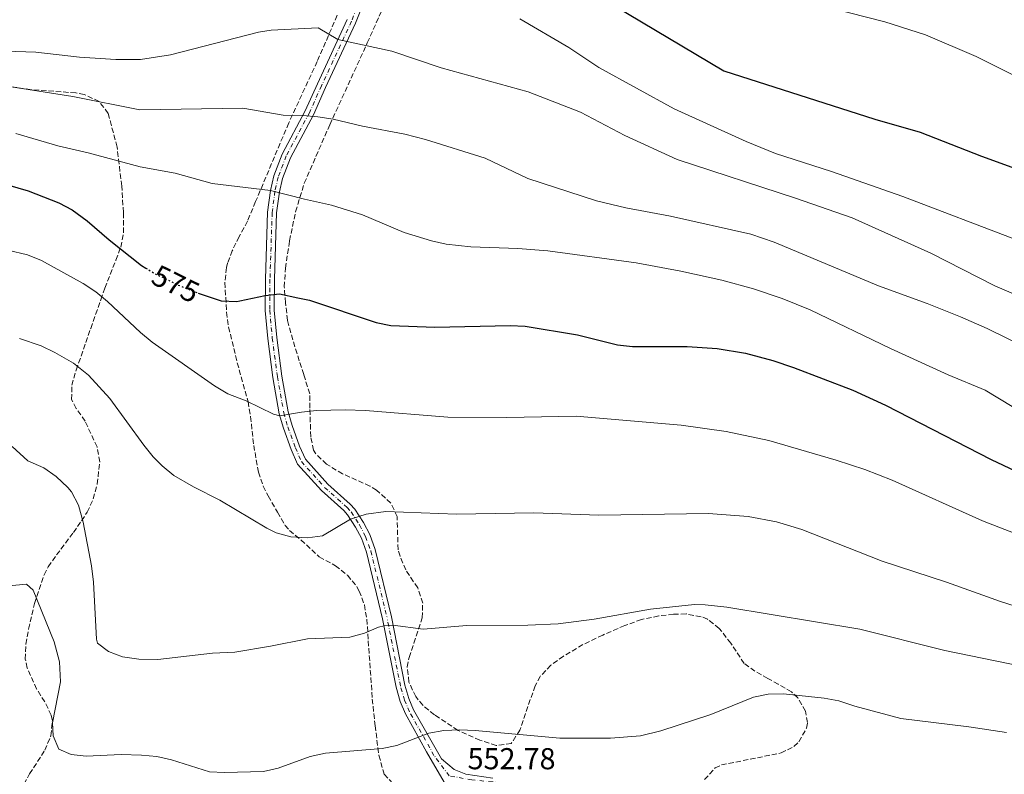
# Model space of a CAD drawing. Units: metres. Extents: x 645166 to 648629, y 4720699 to 4723086.
# Drawn here: x 645679 to 646005, y 4721150 to 4721400 of the extents above; entities that cross this region are included whole.
import ezdxf
from ezdxf.enums import TextEntityAlignment as Align

# ---------------------------------------------------------------- set-up
doc = ezdxf.new("R2010")
doc.units = ezdxf.units.M
doc.header["$MEASUREMENT"] = 0
for name, pattern in [('DGN Style 3', [2.435891, 1.739922, -0.695969]), ('DGN Style 4', [2.785615, 1.391938, -0.695969, 0.00174, -0.695969]), ('DGN Style 5', [1.217945, 0.521977, -0.695969])]:
    doc.linetypes.add(name, pattern=pattern)
for name, color, linetype, lineweight in [('Cota de curva de nivel directora', 7, 'Continuous', 0), ('Cota de punto acotado terreno', 7, 'Continuous', 0), ('Curva de nivel directora', 30, 'Continuous', 30), ('Curva de nivel directora no vista', 30, 'DGN Style 5', 30), ('Curva de nivel intermedia', 30, 'Continuous', 0), ('Eje pista sin pavimentar', 7, 'DGN Style 4', 0), ('Línea de pista sin pavimentar', 7, 'Continuous', 0), ('Pista sin pavimentar', 9, 'Continuous', 0), ('Zona arbolada', 92, 'DGN Style 3', 0)]:
    doc.layers.add(name, color=color, linetype=linetype, lineweight=lineweight)
doc.styles.add('Style-Arial', font='arial.ttf')

msp = doc.modelspace()

# ---------------------------------------------------------------- linework, layer by layer
at = {"layer": 'Curva de nivel directora', "color": 30, "linetype": 'Continuous', "lineweight": 30, "flags": 128}
for points, elevation in [([(645875.54, 4721405.32), (645912.11, 4721383.58), (645962.11, 4721367.55), (645977.18, 4721363.17), (645997.5, 4721355.3), (646037.68, 4721340.61), (646060.54, 4721331.59), (646089.54, 4721319.1), (646148.9, 4721303.5), (646172.56, 4721300.14), (646204.92, 4721296.05), (646219.93, 4721295.89), (646233.02, 4721296.73), (646246.48, 4721298.16), (646263.08, 4721300.78), (646283.44, 4721304.46), (646292.72, 4721305.38), (646297.72, 4721305.17), (646307.62, 4721303.39), (646320.26, 4721300.12), (646338.34, 4721294.78), (646347.78, 4721290.97)], 600), ([(645671.84, 4721346.52), (645681.44, 4721343.71), (645691.7, 4721339.83), (645696.1, 4721337.46), (645701.1, 4721333.8), (645708.37, 4721327.46), (645719.05, 4721319), (645720.46, 4721318.15)], 575), ([(645737.8, 4721309.87), (645738.54, 4721309.57), (645745.5, 4721307.26), (645750.65, 4721307.04), (645751.63, 4721307.25)], 575), ([(645751.63, 4721307.25), (645760, 4721309.05), (645764.75, 4721309.57), (645770.83, 4721308.3)], 575), ([(645770.83, 4721308.3), (645774.69, 4721307.5), (645796.82, 4721300.09), (645801.73, 4721299.16), (645816.31, 4721298.6), (645841.25, 4721299.13), (645846.24, 4721298.85), (645863.58, 4721296.04), (645876.85, 4721292.68), (645881.84, 4721292.18), (645899.88, 4721292.13), (645909.86, 4721291.49), (645919.22, 4721289.89), (645928.33, 4721287.51), (645935.19, 4721285.23), (645954.79, 4721277.69), (645965.68, 4721272.72), (646000.71, 4721254.72), (646034.22, 4721238.89)], 575)]:
    msp.add_lwpolyline(points, dxfattribs=dict(at, elevation=elevation))
at = {"layer": 'Curva de nivel directora no vista', "color": 30, "linetype": 'DGN Style 5', "lineweight": 30, "elevation": 575, "flags": 128}
msp.add_lwpolyline([(645720.46, 4721318.15), (645723.33, 4721316.42), (645731.03, 4721312.61), (645737.8, 4721309.87)], dxfattribs=at)
at = {"layer": 'Curva de nivel intermedia', "color": 30, "linetype": 'Continuous', "lineweight": 0, "flags": 128}
for points, elevation in [([(645936.38, 4721407.32), (645965.4, 4721399.74), (645978.95, 4721395.5), (645995.74, 4721388.24), (646013.64, 4721379.3), (646039.43, 4721367.5), (646052.72, 4721360.54), (646059.49, 4721357.4), (646068.95, 4721354.17), (646083.32, 4721349.86), (646109.61, 4721340.94), (646124.08, 4721337), (646177.3, 4721326.19), (646182.25, 4721325.49), (646187.26, 4721325.24), (646197.31, 4721325.68), (646228.3, 4721329.16), (646250.26, 4721330.68), (646260.23, 4721330.69), (646270.2, 4721330.16), (646285.16, 4721328.32), (646298.4, 4721325.66), (646312.93, 4721322.1), (646390.7, 4721300.28)], 605), ([(645844.51, 4721400.74), (645860.74, 4721391.23), (645870.64, 4721384.69), (645895.65, 4721370.95), (645919.52, 4721360.08), (645929.15, 4721356.15), (645947.8, 4721350.19), (645971.37, 4721341.85), (646009.06, 4721327.46)], 595), ([(645674.02, 4721390.04), (645684.01, 4721389.7), (645698.56, 4721388.03), (645710.6, 4721387.32), (645718.77, 4721387.29), (645728.64, 4721388.85), (645757.85, 4721396.37), (645762, 4721397), (645777.59, 4721397.83), (645784.18, 4721393.92), (645802.06, 4721390.03), (645818.44, 4721384.5), (645847.27, 4721376.59), (645864.6, 4721369.87), (645879.28, 4721362.07), (645896.63, 4721354.16), (645935.78, 4721341.34), (645954.61, 4721334.79), (645980.72, 4721323.04), (646001.87, 4721312.26), (646017.58, 4721305.53)], 590), ([(645672.29, 4721378.83), (645696.29, 4721375.07), (645718.47, 4721370.61), (645752.62, 4721371.12), (645766.03, 4721368.8), (645772.49, 4721368.71), (645777.47, 4721368.28), (645782.61, 4721367.52), (645792.35, 4721365.23), (645806.3, 4721362.57), (645813.2, 4721360.74), (645833.01, 4721354.61), (645847.08, 4721347.84), (645869.91, 4721340.46), (645879.64, 4721338.17), (645894.39, 4721335.35), (645921.03, 4721329.34), (645928.79, 4721326.78), (645963.31, 4721312.23), (645979.48, 4721306.35), (645990.51, 4721302.01), (645999.34, 4721298.13), (646012.59, 4721291.63)], 585), ([(645677.42, 4721362.78), (645691.29, 4721358.68), (645701.43, 4721356.31), (645718.58, 4721351.67), (645730.2, 4721349.61), (645742.43, 4721346.23), (645761.79, 4721343.91), (645773.12, 4721340.96), (645782.07, 4721339.01), (645792.29, 4721335.77), (645806.15, 4721329.94), (645815.15, 4721327.23), (645820.04, 4721326.12), (645828.17, 4721325.15), (645843.78, 4721324.64), (645853.74, 4721323.81), (645883.02, 4721319.89), (645897.8, 4721317.1), (645911.44, 4721314.1), (645921.96, 4721311.25), (645931.46, 4721308.08), (645940.72, 4721304.3), (645967.32, 4721291.5), (645986.41, 4721282.81), (645998.67, 4721277.64), (646017.12, 4721266.48)], 580), ([(645674.74, 4721324.05), (645681.3, 4721322.51), (645685.94, 4721320.63), (645699.72, 4721312.98), (645703.88, 4721310.24), (645707.75, 4721307.1), (645718.78, 4721296.82), (645722.63, 4721293.61), (645743.27, 4721279.16), (645747.65, 4721276.42), (645753.78, 4721274.13), (645762.84, 4721269.73), (645764.94, 4721269.14), (645772.05, 4721270.43), (645777.03, 4721270.95), (645786.6, 4721271.1), (645793.29, 4721270.9), (645820.59, 4721268.71), (645840.11, 4721268.63), (645863.08, 4721269.06), (645897.94, 4721266.08), (645912.8, 4721264.02), (645926.98, 4721261.02), (645949.36, 4721254.52), (645958.76, 4721251.39), (645967.88, 4721247.82), (645997.79, 4721234.3), (646017.51, 4721226.72)], 570), ([(645678.59, 4721294.76), (645685.76, 4721292.34), (645690.29, 4721290.21), (645696.48, 4721286.59), (645701.46, 4721282.67), (645708.6, 4721274.86), (645719.83, 4721259.43), (645722.98, 4721255.56), (645725.87, 4721252.54), (645729.75, 4721249.37), (645736.26, 4721245.61), (645745.06, 4721241.24), (645760.62, 4721231.89), (645763.64, 4721230.38), (645768.55, 4721229.02), (645774.06, 4721228.75), (645779.02, 4721229.39), (645788.31, 4721234.87), (645793.49, 4721236.58), (645800.01, 4721237.42), (645823.49, 4721236.58), (645849.13, 4721237.03), (645870.68, 4721236.25), (645906.97, 4721236.8), (645920.12, 4721235.82), (645929.55, 4721234.05), (645937.94, 4721231.53), (645964.54, 4721221.02), (645985.86, 4721214.06), (646003.77, 4721207.6), (646013.51, 4721204.52)], 565), ([(645676.24, 4721258.98), (645681.37, 4721254.23), (645686.67, 4721251.93), (645690.74, 4721249.04), (645694.69, 4721245.41), (645695.85, 4721243.97), (645698.13, 4721239.51), (645699.75, 4721233.93), (645702.54, 4721219.42), (645703.14, 4721214), (645704.16, 4721195.14), (645704.48, 4721193.82), (645708.16, 4721191.05), (645712.81, 4721189.22), (645718.2, 4721188.45), (645724.49, 4721188.43), (645742.63, 4721190.46), (645749.98, 4721190.86), (645761.83, 4721192.75), (645774.05, 4721195.23), (645788.15, 4721195.82), (645792.93, 4721197.13), (645797.61, 4721199.06), (645799.45, 4721199.52), (645802.34, 4721199.71), (645812.46, 4721198.45), (645826.93, 4721199.63), (645847.13, 4721199.79), (645857.12, 4721200.24), (645869.06, 4721201.73), (645887.73, 4721205.1), (645902.31, 4721206.6), (645905.93, 4721206.53)], 560), ([(645675.12, 4721212.78), (645680.9, 4721213.31), (645683.16, 4721211.41), (645690.1, 4721194.27), (645691.88, 4721187.56), (645692.18, 4721180.98), (645689.61, 4721167.39), (645689.75, 4721163.08), (645691.67, 4721158.66), (645695.71, 4721156.93), (645700.67, 4721156.34), (645712.37, 4721156.89), (645719.04, 4721156.69), (645724.09, 4721156.17), (645728.98, 4721155.12), (645741.55, 4721151.16), (645746.55, 4721150.93), (645759.52, 4721151.28), (645764.4, 4721152.37), (645774.96, 4721156.2), (645780.07, 4721157.36), (645798.84, 4721158.93), (645803.73, 4721159.91), (645814.32, 4721163.93), (645819.23, 4721164.87), (645824.58, 4721165.06), (645829.7, 4721164.79), (645857.73, 4721162.31)], 555), ([(645905.93, 4721206.53), (645913.07, 4721205.75), (645957.15, 4721198.39), (645985.33, 4721191.38), (646019.23, 4721184.38)], 560), ([(645857.73, 4721162.31), (645874.51, 4721162.31), (645884.48, 4721163.12), (645891.18, 4721164.71), (645907.74, 4721170.16), (645921.91, 4721175.87), (645926.8, 4721176.91), (645931.84, 4721176.98), (645945.29, 4721175.59), (645950.21, 4721174.66), (645955.48, 4721172.9), (645970.74, 4721168.87), (645993.26, 4721166.11), (646005.75, 4721164.14)], 555)]:
    msp.add_lwpolyline(points, dxfattribs=dict(at, elevation=elevation))
at = {"layer": 'Eje pista sin pavimentar', "color": 7, "linetype": 'DGN Style 4', "lineweight": 0}
for points in [[(645795.73, 4721417.88, 594.91), (645788.66, 4721399.99, 591.17), (645778.73, 4721378.61, 587.42), (645774.7, 4721369.65, 585.34), (645767.03, 4721355.32, 582.29), (645764.36, 4721348.3, 581.08), (645763.28, 4721343.64, 580.27), (645762.36, 4721336.58, 579.16), (645761.65, 4721314.48, 575.42), (645761.57, 4721304.16, 574.41), (645762.4, 4721294.97, 573.1), (645764.12, 4721282.11, 571.65), (645766.21, 4721270.19, 570.07), (645767.54, 4721265.53, 569.6), (645770.05, 4721258.59, 568.94), (645772.09, 4721254.01, 568.11), (645779.75, 4721245.44, 566.45), (645787.19, 4721238.81, 565.56), (645788.53, 4721237.29, 565.29), (645791.35, 4721232.99, 564.49), (645793.31, 4721229.18, 564.07), (645795.09, 4721224.36, 563.54), (645800.46, 4721202.2, 560.33)], [(646009.07, 4721088.95, 541.28), (645995.92, 4721087.24, 541.69), (645990.59, 4721087.06, 542.03), (645985.88, 4721087.63, 542.41), (645974.4, 4721092.29, 543.3), (645953.73, 4721101.57, 545.07), (645932.32, 4721110.79, 546.21), (645921.51, 4721115.13, 547.28), (645908.09, 4721122.34, 548.82), (645897.04, 4721127.7, 549.91), (645884.62, 4721133.17, 550.6), (645874.33, 4721137.08, 551.19), (645855.32, 4721143.02, 552.18), (645840.51, 4721146.91, 552.43), (645835.43, 4721147.84, 552.45), (645828.55, 4721148.46, 552.73), (645821.04, 4721149.83, 553.1), (645816.01, 4721156.6, 554.05), (645807.9, 4721171.05, 556.02), (645806.25, 4721174.93, 556.53), (645804.9, 4721179.56, 557.15), (645800.46, 4721202.2, 560.33)]]:
    msp.add_polyline3d(points, dxfattribs=at)
at = {"layer": 'Línea de pista sin pavimentar', "color": 7, "linetype": 'Continuous', "lineweight": 0}
for points in [[(645797.13, 4721417.32, 594.91), (645790.04, 4721399.39, 591.17), (645780.1, 4721377.98, 587.42), (645776.05, 4721368.98, 585.34), (645768.4, 4721354.69, 582.29), (645765.8, 4721347.86, 581.08), (645764.76, 4721343.37, 580.53), (645763.86, 4721336.46, 579.16), (645763.15, 4721314.43, 575.42), (645763.07, 4721304.23, 574.41), (645763.89, 4721295.14, 573.1), (645765.61, 4721282.34, 571.65), (645767.68, 4721270.52, 570.07), (645768.97, 4721265.99, 569.6), (645771.45, 4721259.15, 568.94), (645773.37, 4721254.84, 568.11), (645780.81, 4721246.5, 566.45), (645788.26, 4721239.87, 565.56), (645789.73, 4721238.2, 565.29), (645792.65, 4721233.75, 564.49), (645794.69, 4721229.79, 564.07), (645796.53, 4721224.8, 563.54), (645801.93, 4721202.52, 560.33), (645806.36, 4721179.91, 557.15), (645807.67, 4721175.44, 556.53), (645809.25, 4721171.71, 556.02), (645818.46, 4721155.47, 553.71), (645822.69, 4721151.93, 553.41), (645826.54, 4721150.37, 553), (645835.53, 4721149.07, 552.45)], [(645787.33, 4721236.37, 565.29), (645786.12, 4721237.74, 565.56), (645778.68, 4721244.37, 566.45), (645770.81, 4721253.18, 568.11), (645768.65, 4721258.02, 568.94), (645766.1, 4721265.06, 569.6), (645764.74, 4721269.85, 570.07), (645762.63, 4721281.88, 571.65), (645760.9, 4721294.8, 573.1), (645760.06, 4721304.08, 574.41), (645760.14, 4721314.52, 575.42), (645760.85, 4721336.7, 579.16), (645761.79, 4721343.91, 580.53), (645762.91, 4721348.74, 581.08), (645765.65, 4721355.94, 582.29), (645773.35, 4721370.31, 585.34), (645777.36, 4721379.23, 587.42), (645787.27, 4721400.58, 591.17)], [(645819.39, 4721147.72, 552.78), (645813.55, 4721157.73, 554.39), (645806.54, 4721170.39, 556.02), (645804.83, 4721174.42, 556.53), (645803.43, 4721179.2, 557.15), (645798.99, 4721201.87, 560.33), (645793.64, 4721223.92, 563.54), (645791.93, 4721228.57, 564.07), (645790.04, 4721232.23, 564.49), (645787.33, 4721236.37, 565.29)]]:
    msp.add_polyline3d(points, dxfattribs=at)
at = {"layer": 'Pista sin pavimentar', "color": 9, "linetype": 'Continuous', "lineweight": 0}
for points in [[(645797.13, 4721417.32, 594.91), (645790.04, 4721399.39, 591.17), (645780.1, 4721377.98, 587.42), (645776.05, 4721368.98, 585.34), (645768.4, 4721354.69, 582.29), (645765.8, 4721347.86, 581.08), (645764.76, 4721343.37, 580.53), (645763.86, 4721336.46, 579.16), (645763.15, 4721314.43, 575.42), (645763.07, 4721304.23, 574.41), (645763.89, 4721295.14, 573.1), (645765.61, 4721282.34, 571.65), (645767.68, 4721270.52, 570.07), (645768.97, 4721265.99, 569.6), (645771.45, 4721259.15, 568.94), (645773.37, 4721254.84, 568.11), (645780.81, 4721246.5, 566.45), (645788.26, 4721239.87, 565.56), (645789.73, 4721238.2, 565.29), (645792.65, 4721233.75, 564.49), (645794.69, 4721229.79, 564.07), (645796.53, 4721224.8, 563.54), (645801.93, 4721202.52, 560.33), (645806.36, 4721179.91, 557.15), (645807.67, 4721175.44, 556.53), (645809.25, 4721171.71, 556.02), (645818.46, 4721155.47, 553.71), (645822.69, 4721151.93, 553.41), (645826.54, 4721150.37, 553), (645835.53, 4721149.07, 552.45)], [(645819.39, 4721147.72, 552.78), (645813.55, 4721157.73, 554.39), (645806.54, 4721170.39, 556.02), (645804.83, 4721174.42, 556.53), (645803.43, 4721179.2, 557.15), (645798.99, 4721201.87, 560.33), (645793.64, 4721223.92, 563.54), (645791.93, 4721228.57, 564.07), (645790.04, 4721232.23, 564.49), (645787.33, 4721236.37, 565.29), (645786.12, 4721237.74, 565.56), (645778.68, 4721244.37, 566.45), (645770.81, 4721253.18, 568.11), (645768.65, 4721258.02, 568.94), (645766.1, 4721265.06, 569.6), (645764.74, 4721269.85, 570.07), (645762.63, 4721281.88, 571.65), (645760.9, 4721294.8, 573.1), (645760.06, 4721304.08, 574.41), (645760.14, 4721314.52, 575.42), (645760.85, 4721336.7, 579.16), (645761.79, 4721343.91, 580), (645762.91, 4721348.74, 581.08), (645765.65, 4721355.94, 582.29), (645773.35, 4721370.31, 585.34), (645777.36, 4721379.23, 587.42), (645787.27, 4721400.58, 591.17)]]:
    msp.add_polyline3d(points, dxfattribs=at)
at = {"layer": 'Zona arbolada', "color": 92, "linetype": 'DGN Style 3', "lineweight": 0}
for points in [[(645905.71, 4721148.57, 556.21), (645909.17, 4721152.44, 556.21), (645911.28, 4721153.42, 556.21), (645923.19, 4721155.82, 555.54), (645931.03, 4721157.39, 555.54), (645935.33, 4721159.52, 556.52), (645936.95, 4721161.13, 556.89), (645939.46, 4721165.62, 556.82), (645939.84, 4721167.49, 556.89), (645939.11, 4721171.24, 557.57), (645936.58, 4721175.71, 557.78), (645934.47, 4721177.7, 557.9), (645930.13, 4721180.18, 558.06), (645926.65, 4721182.12, 558.58), (645922.39, 4721184.5, 559.8), (645918.82, 4721187.09, 560.94), (645914.4, 4721193.77, 562.97), (645910.56, 4721198.69, 563.65), (645906.68, 4721201.72, 564.62), (645904.52, 4721202.58, 565), (645899.54, 4721203.49, 565.38), (645895.43, 4721203.43, 565.34), (645890.48, 4721202.82, 565.04), (645884.8, 4721201.63, 564.71), (645879.26, 4721199.64, 564.35), (645871.96, 4721196.5, 563.09), (645865.38, 4721193.31, 561.65), (645858.89, 4721189.46, 560.27), (645854.74, 4721186.47, 559.77), (645851.21, 4721182.8, 559.49), (645849.53, 4721179.68, 559.25), (645844.45, 4721164.98, 558.24), (645841.64, 4721160.51, 556.89), (645836.62, 4721159.89, 556.8), (645831.23, 4721161.62, 557.64), (645823.97, 4721164.88, 558.92), (645816.13, 4721170.07, 560.61), (645812.35, 4721173.19, 560.44), (645809.95, 4721176.06, 560.27), (645807.69, 4721180.91, 560.63), (645807.15, 4721185.93, 561.01), (645807.75, 4721189.09, 561.28), (645809.34, 4721193.82, 561.65), (645812.08, 4721202.22, 563.31), (645812.26, 4721207.08, 564.3), (645810.6, 4721212.16, 565.34), (645806.63, 4721218.08, 567.7), (645804.75, 4721222.62, 568.67), (645804.09, 4721224.79, 569.05), (645803.8, 4721235.75, 570.4), (645801.69, 4721240.22, 569.84), (645797, 4721244.51, 569.6), (645794.78, 4721245.9, 569.73), (645785.72, 4721249.93, 570.92), (645780.37, 4721253.14, 571.85), (645776.84, 4721256.61, 572.61), (645776.11, 4721257.79, 572.77), (645775.15, 4721262.2, 572.09), (645774.89, 4721271.72, 572.09), (645774.81, 4721276.48, 572.43), (645772.83, 4721282.86, 575.47), (645771.37, 4721287.39, 577.16), (645769.91, 4721292.01, 578.37), (645767.45, 4721300.83, 578.17), (645766.81, 4721306.68, 578.51), (645766.39, 4721311.88, 579.52), (645766.74, 4721318.09, 581.21), (645768.14, 4721327.19, 582.23), (645770.14, 4721336.84, 584), (645773, 4721346.26, 585.75), (645781.45, 4721365.63, 588.3), (645787.51, 4721378.88, 590.69), (645793.9, 4721392.8, 593.71), (645803.63, 4721414.54, 599.12)], [(645810.6, 4721212.16, 565.34), (645806.63, 4721218.08, 567.7), (645804.75, 4721222.62, 568.67), (645804.09, 4721224.79, 569.05), (645803.8, 4721235.75, 570.4), (645801.69, 4721240.22, 569.84), (645797, 4721244.51, 569.6), (645794.78, 4721245.9, 569.73), (645785.72, 4721249.93, 570.92), (645780.37, 4721253.14, 571.85), (645776.84, 4721256.61, 572.61), (645776.11, 4721257.79, 572.77), (645775.15, 4721262.2, 572.09), (645774.89, 4721271.72, 572.09), (645774.81, 4721276.48, 572.43), (645772.83, 4721282.86, 575.47), (645771.37, 4721287.39, 577.16), (645769.91, 4721292.01, 578.37), (645767.45, 4721300.83, 578.17), (645766.81, 4721306.68, 578.51), (645766.39, 4721311.88, 579.52), (645766.74, 4721318.09, 581.21), (645768.14, 4721327.19, 582.23), (645770.14, 4721336.84, 584), (645773, 4721346.26, 585.75), (645781.45, 4721365.63, 588.3), (645787.51, 4721378.88, 590.69), (645793.9, 4721392.8, 593.71), (645803.63, 4721414.54, 599.12)], [(645783.92, 4721401.94, 593.88), (645777.3, 4721386.65, 590.77), (645767.86, 4721366.26, 586.62), (645756.87, 4721340.18, 580.54), (645754.2, 4721333.72, 580.2), (645751.4, 4721328.58, 579.52), (645749.15, 4721323.9, 578.17), (645747.6, 4721319.8, 575.64), (645747.25, 4721318.33, 575.13), (645746.69, 4721313.39, 574.55), (645747.26, 4721303.5, 573.78), (645747.93, 4721298.59, 573.05), (645750.82, 4721286.76, 571.99), (645754.37, 4721273.83, 571.42), (645755.21, 4721268.92, 571.19), (645756.26, 4721259.35, 570.4), (645757.84, 4721250.52, 569.05), (645759.43, 4721245.85, 568.26), (645761.07, 4721242.6, 567.7), (645764.14, 4721237.23, 567.36), (645766.65, 4721232.84, 566.69), (645768.11, 4721231.2, 565.67), (645771.92, 4721228.05, 564.75), (645778, 4721222.39, 564.32), (645783.36, 4721219.48, 563.98), (645787.3, 4721216.29, 563.55), (645790.47, 4721212.48, 562.88), (645791.24, 4721211.08, 562.63), (645792.92, 4721206.49, 561.43), (645793.79, 4721201.74, 560.04), (645794.23, 4721194.55, 558.93), (645795.57, 4721175.28, 557.57), (645796.48, 4721166.44, 556.21), (645797.76, 4721156.61, 555.84), (645799.51, 4721150.32, 555.54), (645802.43, 4721147.27, 555.2)], [(645783.92, 4721401.94, 593.88), (645777.3, 4721386.65, 590.77), (645767.86, 4721366.26, 586.62), (645756.87, 4721340.18, 580.54), (645754.2, 4721333.72, 580.2), (645751.4, 4721328.58, 579.52), (645749.15, 4721323.9, 578.17), (645747.6, 4721319.8, 575.64), (645747.25, 4721318.33, 575.13), (645746.69, 4721313.39, 574.55), (645747.26, 4721303.5, 573.78), (645747.93, 4721298.59, 573.05), (645750.82, 4721286.76, 571.99), (645754.37, 4721273.83, 571.42), (645755.21, 4721268.92, 571.19), (645756.26, 4721259.35, 570.4), (645757.84, 4721250.52, 569.05), (645759.43, 4721245.85, 568.26), (645761.07, 4721242.6, 567.7), (645764.14, 4721237.23, 567.36), (645766.65, 4721232.84, 566.69), (645768.11, 4721231.2, 565.67), (645771.92, 4721228.05, 564.75), (645778, 4721222.39, 564.32), (645783.36, 4721219.48, 563.98), (645787.3, 4721216.29, 563.55), (645790.47, 4721212.48, 562.88), (645791.24, 4721211.08, 562.63), (645792.92, 4721206.49, 561.43), (645793.79, 4721201.74, 560.04), (645794.23, 4721194.55, 558.93), (645795.57, 4721175.28, 557.57)], [(645677.7, 4721142.81, 554.18), (645681.93, 4721150.45, 554.53), (645687.01, 4721158.29, 555.54), (645689.02, 4721163.08, 556.11), (645689.51, 4721168.13, 556.68), (645689.15, 4721169.94, 556.89), (645687, 4721174.32, 557.33), (645684.27, 4721178.62, 557.69), (645681.19, 4721185.56, 558.54), (645680.55, 4721188.52, 558.92), (645680.74, 4721193.49, 559.07), (645681.6, 4721198.46, 559.25), (645683.58, 4721206.94, 560.61), (645686.75, 4721216.49, 561.57), (645688.15, 4721219.08, 561.96), (645690.9, 4721223.04, 562.97), (645696.49, 4721230.51, 565.67), (645699.17, 4721234.37, 567.64), (645701.04, 4721237.22, 568.71), (645703.08, 4721241.64, 569.31), (645704.4, 4721246.57, 569.82), (645705.2, 4721253.9, 570.58), (645704.32, 4721258.85, 571.06), (645700.34, 4721267.44, 570.4), (645697.43, 4721271.64, 570.65), (645695.91, 4721274.56, 571.08), (645695.94, 4721279.35, 572.09), (645697.41, 4721284.33, 573.44), (645700.59, 4721293.46, 577.5), (645702.24, 4721298.15, 577.72), (645705.56, 4721307.6, 576.59), (645706.95, 4721311.49, 576.48), (645710.58, 4721320.78, 577.2), (645712.16, 4721325.08, 577.83), (645713.1, 4721329.81, 579.17), (645713.08, 4721336.61, 581.21), (645712.5, 4721345.35, 581.89), (645710.97, 4721358.28, 585.94), (645708.02, 4721369.41, 588.31), (645705, 4721373.36, 588.45), (645700.09, 4721375.68, 588.07), (645697.29, 4721376.22, 587.97), (645682.56, 4721377.29, 587.97), (645673.06, 4721378.61, 587.97)], [(645677.7, 4721142.81, 554.18), (645681.93, 4721150.45, 554.53), (645687.01, 4721158.29, 555.54), (645689.02, 4721163.08, 556.11), (645689.51, 4721168.13, 556.68), (645689.15, 4721169.94, 556.89), (645687, 4721174.32, 557.33), (645684.27, 4721178.62, 557.69), (645681.19, 4721185.56, 558.54), (645680.55, 4721188.52, 558.92), (645680.74, 4721193.49, 559.07), (645681.6, 4721198.46, 559.25), (645683.58, 4721206.94, 560.61), (645686.75, 4721216.49, 561.57), (645688.15, 4721219.08, 561.96), (645690.9, 4721223.04, 562.97), (645696.49, 4721230.51, 565.67), (645699.17, 4721234.37, 567.64), (645701.04, 4721237.22, 568.71), (645703.08, 4721241.64, 569.31), (645704.4, 4721246.57, 569.82), (645705.2, 4721253.9, 570.58), (645704.32, 4721258.85, 571.06), (645700.34, 4721267.44, 570.4), (645697.43, 4721271.64, 570.65), (645695.91, 4721274.56, 571.08), (645695.94, 4721279.35, 572.09), (645697.41, 4721284.33, 573.44), (645700.59, 4721293.46, 577.5), (645702.24, 4721298.15, 577.72), (645705.56, 4721307.6, 576.59), (645706.95, 4721311.49, 576.48), (645710.58, 4721320.78, 577.2), (645712.16, 4721325.08, 577.83), (645713.1, 4721329.81, 579.17), (645713.08, 4721336.61, 581.21), (645712.5, 4721345.35, 581.89), (645710.97, 4721358.28, 585.94), (645708.02, 4721369.41, 588.31), (645705, 4721373.36, 588.45), (645700.09, 4721375.68, 588.07), (645697.29, 4721376.22, 587.97), (645682.56, 4721377.29, 587.97), (645673.06, 4721378.61, 587.97)], [(645905.71, 4721148.57, 556.21), (645909.17, 4721152.44, 556.21), (645911.28, 4721153.42, 556.21), (645923.19, 4721155.82, 555.54), (645931.03, 4721157.39, 555.54), (645935.33, 4721159.52, 556.52), (645936.95, 4721161.13, 556.89), (645939.46, 4721165.62, 556.82), (645939.84, 4721167.49, 556.89), (645939.11, 4721171.24, 557.57), (645936.58, 4721175.71, 557.78), (645934.47, 4721177.7, 557.9), (645930.13, 4721180.18, 558.06), (645926.65, 4721182.12, 558.58), (645922.39, 4721184.5, 559.8), (645918.82, 4721187.09, 560.94), (645914.4, 4721193.77, 562.97), (645910.56, 4721198.69, 563.65), (645906.68, 4721201.72, 564.62), (645904.52, 4721202.58, 565), (645899.54, 4721203.49, 565.38), (645895.43, 4721203.43, 565.34), (645890.48, 4721202.82, 565.04), (645884.8, 4721201.63, 564.71), (645879.26, 4721199.64, 564.35), (645871.96, 4721196.5, 563.09), (645865.38, 4721193.31, 561.65), (645858.89, 4721189.46, 560.27), (645854.74, 4721186.47, 559.77), (645851.21, 4721182.8, 559.49), (645849.53, 4721179.68, 559.25), (645844.45, 4721164.98, 558.24), (645841.64, 4721160.51, 556.89), (645836.62, 4721159.89, 556.8), (645831.23, 4721161.62, 557.64), (645823.97, 4721164.88, 558.92), (645816.13, 4721170.07, 560.61), (645812.35, 4721173.19, 560.44), (645809.95, 4721176.06, 560.27), (645807.69, 4721180.91, 560.63), (645807.15, 4721185.93, 561.01), (645807.75, 4721189.09, 561.28), (645809.34, 4721193.82, 561.65), (645812.08, 4721202.22, 563.31), (645812.26, 4721207.08, 564.3), (645810.6, 4721212.16, 565.34)], [(645795.57, 4721175.28, 557.57), (645796.48, 4721166.44, 556.21), (645797.76, 4721156.61, 555.84), (645799.51, 4721150.32, 555.54), (645802.43, 4721147.27, 555.2)]]:
    msp.add_polyline3d(points, dxfattribs=at)

# ---------------------------------------------------------------- texts
at = {"layer": 'Cota de curva de nivel directora', "color": 7, "linetype": 'Continuous', "lineweight": 0, "style": 'Style-Arial'}
msp.add_text('575', height=7, rotation=333.67, dxfattribs=at).set_placement((645730.41, 4721312.92, 575), align=Align.MIDDLE_CENTER)
at = {"layer": 'Cota de punto acotado terreno', "color": 7, "linetype": 'Continuous', "lineweight": 0, "style": 'Style-Arial'}
msp.add_text('552.78', height=7, dxfattribs=at).set_placement((645827.14, 4721151.99, 552.78))

doc.saveas('drawing.dxf')
